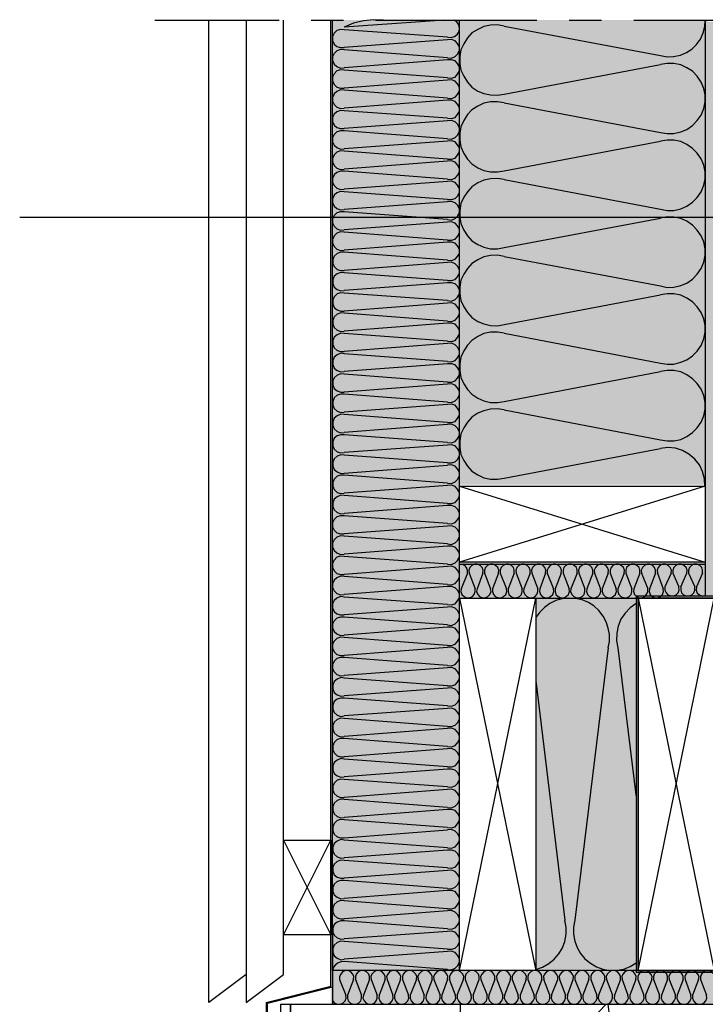
# Model space of a CAD drawing. Extents: x 7 to 196, y 65 to 213.
# Drawn here: x 94 to 134, y 155 to 213 of the extents above; entities that cross this region are included whole.
import ezdxf

# ---------------------------------------------------------------- set-up
doc = ezdxf.new("R2010")
doc.units = 0
doc.linetypes.add('AI9-LType1', pattern=[4.233333, 2.116667, -2.116667])
for name, color, linetype in [('FUKTSP較R', 1, 'Continuous'), ('F獲T', 3, 'Continuous'), ('LAYER_1', 160, 'Continuous')]:
    doc.layers.add(name, color=color, linetype=linetype)

msp = doc.modelspace()

# ---------------------------------------------------------------- hatches: boundary and pattern name
at = {"layer": 'F獲T'}
h = msp.add_hatch(color=41, dxfattribs=at)
h.dxf.hatch_style = 2
h.paths.add_polyline_path([(119.909, 156.948), (112.416, 156.948), (112.416, 213.081), (119.909, 213.081)])
h = msp.add_hatch(color=41, dxfattribs=at)
h.dxf.hatch_style = 2
h.paths.add_polyline_path([(134.556, 185.649), (119.909, 185.649), (119.909, 213.081), (134.556, 213.081)])
h = msp.add_hatch(color=41, dxfattribs=at)
h.dxf.hatch_style = 2
h.paths.add_polyline_path([(141.541, 178.939), (134.408, 178.939), (134.408, 212.976), (141.541, 212.976)])
h = msp.add_hatch(color=41, dxfattribs=at)
h.dxf.hatch_style = 2
h.paths.add_polyline_path([(119.909, 181.035), (134.429, 181.035), (134.429, 178.912), (119.909, 178.912)])
h = msp.add_hatch(color=41, dxfattribs=at)
h.dxf.hatch_style = 2
h.paths.add_polyline_path([(130.293, 178.964), (124.418, 178.964), (124.418, 157.011), (130.293, 157.011)])
h = msp.add_hatch(color=41, dxfattribs=at)
h.dxf.hatch_style = 2
h.paths.add_polyline_path([(135.001, 156.948), (112.31, 156.948), (112.31, 154.958), (135.001, 154.958)])

# ---------------------------------------------------------------- linework, layer by layer
at = {"layer": 'FUKTSP較R', "color": 7}
msp.add_line((93.957, 201.436), (161.455, 201.436), dxfattribs=at)
msp.add_lwpolyline([(141.457, 213.081), (141.499, 178.939), (130.45, 178.939), (130.45, 156.948), (135.043, 156.948), (135.043, 126.087)], dxfattribs=at)
at = {"layer": 'FUKTSP較R', "color": 7, "linetype": 'AI9-LType1'}
msp.add_lwpolyline([(141.457, 213.081), (141.499, 178.939), (130.45, 178.939), (130.45, 156.948), (135.043, 156.948), (135.043, 126.087)], dxfattribs=at)
at = {"layer": 'F獲T', "color": 7}
msp.add_lwpolyline([(119.951, 64.957), (109.94, 64.957), (109.94, 154.958), (119.951, 154.958)], close=True, dxfattribs=at)
at = {"layer": 'LAYER_1', "color": 7}
for p, q in [((101.939, 213.081), (109.262, 213.081)), ((109.516, 156.715), (109.516, 213.081)), ((111.167, 213.081), (113.072, 213.081)), ((112.31, 156.948), (112.31, 213.081)), ((112.416, 156.948), (112.416, 213.081)), ((118.999, 213.081), (113.115, 212.658)), ((114.956, 213.081), (124.481, 213.081)), ((119.909, 156.948), (119.909, 213.081)), ((126.386, 213.081), (128.291, 213.081)), ((130.196, 213.081), (139.721, 213.081)), ((134.408, 213.081), (134.408, 179.046)), ((119.211, 212.065), (113.115, 212.51)), ((122.555, 212.722), (131.784, 210.986)), ((119.211, 211.917), (113.115, 211.452)), ((119.211, 210.859), (113.115, 211.325)), ((119.211, 210.732), (113.115, 210.267)), ((119.211, 209.674), (113.115, 210.118)), ((122.555, 208.7), (131.784, 210.457)), ((119.211, 209.526), (113.115, 209.06)), ((119.211, 208.467), (113.115, 208.933)), ((119.211, 208.34), (113.115, 207.874)), ((119.211, 207.282), (113.115, 207.727)), ((122.555, 208.192), (131.784, 206.435)), ((119.211, 207.134), (113.115, 206.668)), ((119.211, 206.075), (113.115, 206.541)), ((119.211, 205.927), (113.115, 205.483)), ((122.555, 204.17), (131.784, 205.927)), ((119.211, 204.869), (113.115, 205.335)), ((119.211, 204.742), (113.115, 204.276)), ((119.211, 203.683), (113.115, 204.149)), ((122.555, 203.662), (131.784, 201.906)), ((119.211, 203.536), (113.115, 203.091)), ((119.211, 202.477), (113.115, 202.943)), ((119.211, 202.35), (113.115, 201.884)), ((119.211, 201.292), (113.115, 201.758)), ((122.555, 199.641), (131.784, 201.377)), ((119.211, 201.144), (113.115, 200.699)), ((119.211, 200.085), (113.115, 200.551)), ((119.211, 199.958), (113.115, 199.492)), ((119.211, 198.9), (113.115, 199.365)), ((122.555, 199.112), (131.784, 197.376)), ((119.211, 198.752), (113.115, 198.286)), ((119.211, 197.694), (113.115, 198.159)), ((119.211, 197.567), (113.115, 197.101)), ((119.211, 196.508), (113.115, 196.953)), ((122.555, 195.09), (131.784, 196.847)), ((119.211, 196.36), (113.115, 195.894)), ((119.211, 195.301), (113.115, 195.767)), ((119.211, 195.174), (113.115, 194.709)), ((119.211, 194.116), (113.115, 194.56)), ((122.555, 194.582), (131.784, 192.825)), ((119.211, 193.968), (113.115, 193.502)), ((119.211, 192.91), (113.115, 193.375)), ((119.211, 192.783), (113.115, 192.317)), ((119.211, 191.703), (113.115, 192.169)), ((122.555, 190.56), (131.784, 192.317)), ((119.211, 191.576), (113.115, 191.11)), ((119.211, 190.518), (113.115, 190.983)), ((119.211, 190.369), (113.115, 189.925)), ((119.211, 189.311), (113.115, 189.777)), ((122.555, 190.052), (131.784, 188.295)), ((119.211, 189.184), (113.115, 188.719)), ((119.211, 188.126), (113.115, 188.592)), ((119.211, 187.978), (113.115, 187.533)), ((119.211, 186.92), (113.115, 187.385)), ((122.555, 186.031), (131.784, 187.766)), ((119.211, 185.734), (113.115, 186.2)), ((119.211, 185.586), (113.115, 185.141)), ((134.408, 185.544), (119.909, 181.056)), ((119.909, 185.544), (134.408, 181.056)), ((119.211, 184.527), (113.115, 184.994)), ((119.211, 184.401), (113.115, 183.935)), ((119.211, 183.342), (113.115, 183.808)), ((119.211, 183.194), (113.115, 182.729)), ((119.211, 182.136), (113.115, 182.601)), ((119.211, 182.009), (113.115, 181.543)), ((119.211, 180.95), (113.115, 181.395)), ((119.909, 180.95), (134.408, 180.95)), ((119.211, 180.802), (113.115, 180.336)), ((120.375, 180.422), (120.015, 179.49)), ((120.481, 180.422), (120.841, 179.49)), ((121.391, 180.422), (121.751, 179.49)), ((122.216, 180.422), (121.856, 179.49)), ((122.322, 180.422), (122.682, 179.49)), ((123.148, 180.422), (122.788, 179.49)), ((123.253, 180.422), (123.613, 179.49)), ((124.079, 180.422), (123.719, 179.49)), ((124.185, 180.422), (124.545, 179.49)), ((124.989, 180.422), (124.65, 179.49)), ((125.921, 180.422), (125.561, 179.49)), ((126.026, 180.422), (126.386, 179.49)), ((126.852, 180.422), (126.492, 179.49)), ((127.783, 180.422), (127.423, 179.49)), ((127.889, 180.422), (128.228, 179.49)), ((128.693, 180.422), (128.334, 179.49)), ((129.625, 180.422), (129.265, 179.49)), ((129.731, 180.422), (130.09, 179.49)), ((130.556, 180.422), (130.196, 179.49)), ((130.662, 180.422), (131.022, 179.49)), ((131.487, 180.422), (131.128, 179.49)), ((131.593, 180.422), (131.932, 179.49)), ((132.397, 180.422), (132.038, 179.596)), ((132.503, 180.422), (132.863, 179.596)), ((133.435, 180.422), (133.794, 179.596)), ((134.26, 180.422), (133.9, 179.596)), ((119.211, 179.744), (113.115, 180.21)), ((119.211, 179.617), (113.115, 179.152)), ((119.211, 178.559), (113.115, 179.003)), ((119.909, 156.948), (124.418, 178.939)), ((119.909, 178.939), (124.418, 156.948)), ((124.418, 178.939), (132.313, 178.939)), ((130.45, 156.948), (134.938, 178.939)), ((130.45, 178.939), (134.938, 156.948)), ((119.211, 178.41), (113.115, 177.945)), ((119.211, 177.352), (113.115, 177.818)), ((119.211, 177.225), (113.115, 176.76)), ((119.211, 176.145), (113.115, 176.611)), ((119.211, 176.019), (113.115, 175.553)), ((128.693, 175.998), (126.725, 159.911)), ((129.265, 175.998), (130.344, 167.171)), ((119.211, 174.961), (113.115, 175.426)), ((119.211, 174.812), (113.115, 174.368)), ((119.211, 173.754), (113.115, 174.219)), ((124.418, 174.05), (126.132, 159.911)), ((119.211, 173.627), (113.115, 173.161)), ((119.211, 172.569), (113.115, 173.034)), ((119.211, 172.42), (113.115, 171.976)), ((119.211, 171.362), (113.115, 171.828)), ((119.211, 171.235), (113.115, 170.769)), ((119.211, 170.177), (113.115, 170.642)), ((119.211, 170.029), (113.115, 169.563)), ((119.211, 168.97), (113.115, 169.436)), ((119.211, 168.843), (113.115, 168.378)), ((119.211, 167.785), (113.115, 168.23)), ((119.211, 167.637), (113.115, 167.171)), ((119.211, 166.578), (113.115, 167.044)), ((119.211, 166.452), (113.115, 165.986)), ((119.211, 165.393), (113.115, 165.838)), ((109.516, 159.043), (112.31, 164.652)), ((109.516, 164.652), (112.31, 159.043)), ((119.211, 164.187), (113.115, 164.652)), ((119.211, 164.06), (113.115, 163.594)), ((119.211, 163.001), (113.115, 163.446)), ((119.211, 162.853), (113.115, 162.388)), ((119.211, 161.795), (113.115, 162.261)), ((119.211, 161.668), (113.115, 161.202)), ((119.211, 160.588), (113.115, 161.054)), ((119.211, 160.461), (113.115, 159.996)), ((119.211, 159.403), (113.115, 159.869)), ((112.416, 159.043), (112.416, 155.953)), ((119.211, 159.255), (113.115, 158.81)), ((119.211, 158.197), (113.115, 158.662)), ((119.211, 158.069), (113.115, 157.604)), ((119.211, 157.011), (113.115, 157.477)), ((123.846, 156.948), (123.931, 156.948)), ((112.416, 155.953), (108.585, 155)), ((112.84, 156.419), (113.199, 155.487)), ((113.665, 156.419), (113.305, 155.487)), ((113.771, 156.419), (114.131, 155.487)), ((114.596, 156.419), (114.237, 155.487)), ((114.702, 156.419), (115.062, 155.487)), ((115.528, 156.419), (115.168, 155.487)), ((115.634, 156.419), (115.972, 155.487)), ((116.438, 156.419), (116.078, 155.487)), ((116.544, 156.419), (116.903, 155.487)), ((117.369, 156.419), (117.009, 155.487)), ((117.475, 156.419), (117.835, 155.487)), ((118.3, 156.419), (117.941, 155.487)), ((118.406, 156.419), (118.766, 155.487)), ((119.211, 156.419), (118.872, 155.487)), ((120.248, 156.419), (120.608, 155.487)), ((121.179, 156.419), (121.539, 155.487)), ((122.005, 156.419), (121.645, 155.487)), ((122.11, 156.419), (122.47, 155.487)), ((122.915, 156.419), (122.576, 155.487)), ((123.021, 156.419), (123.381, 155.487)), ((123.846, 156.419), (123.486, 155.487)), ((123.952, 156.419), (124.312, 155.487)), ((124.778, 156.419), (124.418, 155.487)), ((125.815, 156.419), (126.175, 155.487)), ((126.725, 156.419), (127.085, 155.487)), ((127.55, 156.419), (127.191, 155.487)), ((127.656, 156.419), (128.016, 155.487)), ((128.482, 156.419), (128.122, 155.487)), ((128.588, 156.419), (128.947, 155.487)), ((129.413, 156.419), (129.053, 155.487)), ((129.519, 156.419), (129.857, 155.487)), ((130.323, 156.419), (129.963, 155.487)), ((130.429, 156.419), (130.789, 155.487)), ((131.254, 156.419), (130.895, 155.487)), ((131.36, 156.419), (131.72, 155.487)), ((132.186, 156.419), (131.826, 155.487)), ((132.292, 156.419), (132.651, 155.487)), ((133.117, 156.419), (132.757, 155.487)), ((133.223, 156.419), (133.562, 155.487)), ((134.027, 156.419), (133.668, 155.487)), ((108.5, 155.064), (108.5, 152.355)), ((109.347, 154.958), (109.347, 126.849)), ((109.347, 154.958), (119.951, 154.958)), ((109.94, 154.958), (109.94, 104.941)), ((109.94, 104.941), (109.94, 154.958)), ((113.009, 154.958), (115.506, 154.958)), ((119.951, 154.958), (119.951, 64.957)), ((119.951, 154.958), (134.938, 154.958)), ((127.677, 154.027), (128.566, 154.958))]:
    msp.add_line(p, q, dxfattribs=at)
for points in [[(107.315, 156.715), (105.114, 155.064), (105.114, 213.081)], [(107.315, 213.081), (107.315, 155.064), (109.516, 156.715)], [(115.422, 213.081), (114.829, 213.102), (114.237, 213.039), (113.665, 212.891), (113.115, 212.658)], [(119.211, 212.065), (119.422, 212.044), (119.613, 212.108), (119.782, 212.235), (119.888, 212.404), (119.909, 212.594), (119.867, 212.806), (119.761, 212.976), (119.592, 213.081)], [(131.784, 210.986), (132.165, 210.902), (132.546, 210.923), (132.948, 211.007), (133.308, 211.155), (133.625, 211.367), (133.9, 211.642), (134.133, 211.96), (134.303, 212.32), (134.387, 212.701), (134.408, 213.081)], [(113.115, 212.51), (112.882, 212.531), (112.67, 212.468), (112.522, 212.298), (112.416, 212.108), (112.416, 211.875), (112.522, 211.663), (112.67, 211.515), (112.882, 211.452), (113.115, 211.452)], [(122.555, 212.722), (122.153, 212.806), (121.751, 212.785), (121.349, 212.701), (120.989, 212.531), (120.65, 212.32), (120.375, 212.023), (120.163, 211.685), (119.994, 211.325), (119.93, 210.923), (119.93, 210.52), (119.994, 210.118), (120.163, 209.758), (120.375, 209.419), (120.65, 209.123), (120.989, 208.89), (121.349, 208.742), (121.751, 208.658), (122.153, 208.637), (122.555, 208.7)], [(119.211, 210.859), (119.444, 210.838), (119.655, 210.923), (119.803, 211.07), (119.909, 211.283), (119.909, 211.494), (119.803, 211.705), (119.655, 211.854), (119.444, 211.939), (119.211, 211.917)], [(113.115, 211.325), (112.882, 211.346), (112.67, 211.261), (112.522, 211.113), (112.416, 210.902), (112.416, 210.689), (112.522, 210.478), (112.67, 210.33), (112.882, 210.245), (113.115, 210.267)], [(119.211, 209.674), (119.444, 209.653), (119.655, 209.716), (119.803, 209.886), (119.909, 210.076), (119.909, 210.309), (119.803, 210.52), (119.655, 210.669), (119.444, 210.732), (119.211, 210.732)], [(113.115, 210.118), (112.882, 210.139), (112.67, 210.076), (112.522, 209.906), (112.416, 209.716), (112.416, 209.483), (112.522, 209.272), (112.67, 209.123), (112.882, 209.06), (113.115, 209.06)], [(131.784, 206.435), (132.165, 206.372), (132.567, 206.372), (132.969, 206.478), (133.329, 206.626), (133.668, 206.858), (133.943, 207.155), (134.175, 207.472), (134.324, 207.853), (134.408, 208.256), (134.408, 208.658), (134.324, 209.039), (134.175, 209.419), (133.943, 209.758), (133.668, 210.055), (133.329, 210.267), (132.969, 210.435), (132.567, 210.52), (132.165, 210.52), (131.784, 210.457)], [(119.211, 208.467), (119.444, 208.446), (119.655, 208.53), (119.803, 208.679), (119.909, 208.89), (119.909, 209.102), (119.803, 209.314), (119.655, 209.462), (119.444, 209.547), (119.211, 209.526)], [(113.115, 208.933), (112.882, 208.954), (112.67, 208.869), (112.522, 208.721), (112.416, 208.51), (112.416, 208.298), (112.522, 208.086), (112.67, 207.938), (112.882, 207.853), (113.115, 207.874)], [(119.211, 207.282), (119.444, 207.26), (119.655, 207.324), (119.803, 207.494), (119.909, 207.684), (119.909, 207.917), (119.803, 208.108), (119.655, 208.277), (119.444, 208.34), (119.211, 208.34)], [(122.555, 208.192), (122.153, 208.256), (121.751, 208.256), (121.349, 208.171), (120.989, 208.001), (120.65, 207.769), (120.375, 207.494), (120.163, 207.155), (119.994, 206.774), (119.93, 206.393), (119.93, 205.991), (119.994, 205.589), (120.163, 205.207), (120.375, 204.869), (120.65, 204.594), (120.989, 204.361), (121.349, 204.191), (121.751, 204.107), (122.153, 204.107), (122.555, 204.17)], [(113.115, 207.727), (112.882, 207.748), (112.67, 207.663), (112.522, 207.514), (112.416, 207.324), (112.416, 207.092), (112.522, 206.88), (112.67, 206.731), (112.882, 206.668), (113.115, 206.668)], [(119.211, 206.075), (119.444, 206.054), (119.655, 206.139), (119.803, 206.287), (119.909, 206.499), (119.909, 206.711), (119.803, 206.922), (119.655, 207.07), (119.444, 207.155), (119.211, 207.134)], [(113.115, 206.541), (112.882, 206.541), (112.67, 206.478), (112.522, 206.329), (112.416, 206.118), (112.416, 205.885), (112.522, 205.694), (112.67, 205.546), (112.882, 205.462), (113.115, 205.483)], [(119.211, 204.869), (119.444, 204.869), (119.655, 204.933), (119.803, 205.102), (119.909, 205.292), (119.909, 205.525), (119.803, 205.715), (119.655, 205.885), (119.444, 205.948), (119.211, 205.927)], [(131.784, 201.906), (132.165, 201.842), (132.567, 201.842), (132.969, 201.927), (133.329, 202.096), (133.668, 202.329), (133.943, 202.604), (134.175, 202.943), (134.324, 203.324), (134.408, 203.705), (134.408, 204.107), (134.324, 204.509), (134.175, 204.89), (133.943, 205.228), (133.668, 205.504), (133.329, 205.736), (132.969, 205.906), (132.567, 205.991), (132.165, 205.991), (131.784, 205.927)], [(113.115, 205.335), (112.882, 205.355), (112.67, 205.271), (112.522, 205.123), (112.416, 204.911), (112.416, 204.699), (112.522, 204.488), (112.67, 204.339), (112.882, 204.255), (113.115, 204.276)], [(119.211, 203.683), (119.444, 203.662), (119.655, 203.747), (119.803, 203.895), (119.909, 204.107), (119.909, 204.319), (119.803, 204.53), (119.655, 204.678), (119.444, 204.763), (119.211, 204.742)], [(113.115, 204.149), (112.882, 204.149), (112.67, 204.085), (112.522, 203.938), (112.416, 203.726), (112.416, 203.493), (112.522, 203.303), (112.67, 203.154), (112.882, 203.069), (113.115, 203.091)], [(119.211, 202.477), (119.444, 202.477), (119.655, 202.54), (119.803, 202.689), (119.909, 202.9), (119.909, 203.133), (119.803, 203.324), (119.655, 203.493), (119.444, 203.556), (119.211, 203.536)], [(122.555, 203.662), (122.153, 203.726), (121.751, 203.705), (121.349, 203.62), (120.989, 203.472), (120.65, 203.239), (120.375, 202.943), (120.163, 202.625), (119.994, 202.244), (119.93, 201.842), (119.93, 201.44), (119.994, 201.059), (120.163, 200.678), (120.375, 200.339), (120.65, 200.043), (120.989, 199.831), (121.349, 199.662), (121.751, 199.577), (122.153, 199.577), (122.555, 199.641)], [(113.115, 202.943), (112.882, 202.964), (112.67, 202.879), (112.522, 202.731), (112.416, 202.519), (112.416, 202.308), (112.522, 202.096), (112.67, 201.948), (112.882, 201.863), (113.115, 201.884)], [(119.211, 201.292), (119.444, 201.271), (119.655, 201.355), (119.803, 201.503), (119.909, 201.715), (119.909, 201.927), (119.803, 202.138), (119.655, 202.287), (119.444, 202.371), (119.211, 202.35)], [(113.115, 201.758), (112.882, 201.758), (112.67, 201.694), (112.522, 201.545), (112.416, 201.334), (112.416, 201.101), (112.522, 200.91), (112.67, 200.742), (112.882, 200.678), (113.115, 200.699)], [(131.784, 197.376), (132.165, 197.291), (132.567, 197.312), (132.969, 197.397), (133.329, 197.545), (133.668, 197.778), (133.943, 198.075), (134.175, 198.413), (134.324, 198.773), (134.408, 199.175), (134.408, 199.577), (134.324, 199.979), (134.175, 200.339), (133.943, 200.678), (133.668, 200.974), (133.329, 201.207), (132.969, 201.355), (132.567, 201.44), (132.165, 201.461), (131.784, 201.377)], [(119.211, 200.085), (119.444, 200.085), (119.655, 200.149), (119.803, 200.297), (119.909, 200.508), (119.909, 200.742), (119.803, 200.932), (119.655, 201.08), (119.444, 201.164), (119.211, 201.144)], [(113.115, 200.551), (112.882, 200.572), (112.67, 200.487), (112.522, 200.339), (112.416, 200.128), (112.416, 199.916), (112.522, 199.704), (112.67, 199.556), (112.882, 199.471), (113.115, 199.492)], [(119.211, 198.9), (119.444, 198.878), (119.655, 198.963), (119.803, 199.112), (119.909, 199.302), (119.909, 199.535), (119.803, 199.747), (119.655, 199.894), (119.444, 199.958), (119.211, 199.958)], [(113.115, 199.365), (112.903, 199.365), (112.691, 199.302), (112.522, 199.133), (112.437, 198.942), (112.437, 198.709), (112.522, 198.519), (112.691, 198.349), (112.903, 198.286), (113.115, 198.286)], [(122.555, 199.112), (122.153, 199.196), (121.751, 199.175), (121.349, 199.091), (120.989, 198.921), (120.65, 198.709), (120.375, 198.413), (120.163, 198.075), (119.994, 197.715), (119.93, 197.312), (119.93, 196.91), (119.994, 196.508), (120.163, 196.148), (120.375, 195.81), (120.65, 195.513), (120.989, 195.28), (121.349, 195.132), (121.751, 195.048), (122.153, 195.027), (122.555, 195.09)], [(119.211, 197.694), (119.444, 197.694), (119.655, 197.757), (119.803, 197.905), (119.909, 198.117), (119.909, 198.328), (119.803, 198.54), (119.655, 198.688), (119.444, 198.773), (119.211, 198.752)], [(113.115, 198.159), (112.903, 198.18), (112.691, 198.096), (112.522, 197.947), (112.437, 197.735), (112.437, 197.524), (112.522, 197.312), (112.691, 197.164), (112.903, 197.08), (113.115, 197.101)], [(119.211, 196.508), (119.444, 196.487), (119.655, 196.572), (119.803, 196.719), (119.909, 196.91), (119.909, 197.143), (119.803, 197.355), (119.655, 197.503), (119.444, 197.567), (119.211, 197.567)], [(113.115, 196.953), (112.903, 196.974), (112.691, 196.91), (112.522, 196.741), (112.437, 196.55), (112.437, 196.317), (112.522, 196.106), (112.691, 195.958), (112.903, 195.894), (113.115, 195.894)], [(131.784, 192.825), (132.165, 192.762), (132.567, 192.762), (132.969, 192.867), (133.329, 193.015), (133.668, 193.248), (133.943, 193.523), (134.175, 193.862), (134.324, 194.243), (134.408, 194.645), (134.408, 195.048), (134.324, 195.429), (134.175, 195.81), (133.943, 196.148), (133.668, 196.445), (133.329, 196.656), (132.969, 196.825), (132.567, 196.91), (132.165, 196.91), (131.784, 196.847)], [(119.211, 195.301), (119.444, 195.28), (119.655, 195.365), (119.803, 195.513), (119.909, 195.725), (119.909, 195.937), (119.803, 196.148), (119.655, 196.296), (119.444, 196.381), (119.211, 196.36)], [(113.115, 195.767), (112.903, 195.788), (112.691, 195.703), (112.522, 195.556), (112.437, 195.344), (112.437, 195.132), (112.522, 194.921), (112.691, 194.772), (112.903, 194.688), (113.115, 194.709)], [(119.211, 194.116), (119.444, 194.095), (119.655, 194.158), (119.803, 194.328), (119.909, 194.519), (119.909, 194.751), (119.803, 194.963), (119.655, 195.111), (119.444, 195.174), (119.211, 195.174)], [(113.115, 194.56), (112.903, 194.582), (112.691, 194.497), (112.522, 194.349), (112.437, 194.158), (112.437, 193.926), (112.522, 193.714), (112.691, 193.566), (112.903, 193.502), (113.115, 193.502)], [(122.555, 194.582), (122.153, 194.645), (121.751, 194.645), (121.349, 194.56), (120.989, 194.392), (120.65, 194.158), (120.375, 193.883), (120.163, 193.544), (119.994, 193.164), (119.93, 192.783), (119.93, 192.381), (119.994, 191.978), (120.163, 191.597), (120.375, 191.259), (120.65, 190.983), (120.989, 190.751), (121.349, 190.581), (121.751, 190.497), (122.153, 190.497), (122.555, 190.56)], [(119.211, 192.91), (119.444, 192.889), (119.655, 192.973), (119.803, 193.121), (119.909, 193.333), (119.909, 193.544), (119.803, 193.756), (119.655, 193.905), (119.444, 193.989), (119.211, 193.968)], [(113.115, 193.375), (112.903, 193.397), (112.691, 193.312), (112.522, 193.164), (112.437, 192.952), (112.437, 192.741), (112.522, 192.528), (112.691, 192.381), (112.903, 192.296), (113.115, 192.317)], [(119.211, 191.703), (119.444, 191.703), (119.655, 191.767), (119.803, 191.936), (119.909, 192.126), (119.909, 192.359), (119.803, 192.55), (119.655, 192.719), (119.444, 192.783), (119.211, 192.783)], [(113.115, 192.169), (112.903, 192.19), (112.691, 192.105), (112.522, 191.957), (112.437, 191.767), (112.437, 191.534), (112.522, 191.322), (112.691, 191.174), (112.903, 191.11), (113.115, 191.11)], [(131.784, 188.295), (132.165, 188.232), (132.567, 188.232), (132.969, 188.316), (133.329, 188.486), (133.668, 188.719), (133.943, 188.994), (134.175, 189.332), (134.324, 189.714), (134.408, 190.095), (134.408, 190.497), (134.324, 190.899), (134.175, 191.28), (133.943, 191.619), (133.668, 191.894), (133.329, 192.126), (132.969, 192.296), (132.567, 192.381), (132.165, 192.381), (131.784, 192.317)], [(119.211, 190.518), (119.444, 190.497), (119.655, 190.581), (119.803, 190.73), (119.909, 190.941), (119.909, 191.153), (119.803, 191.365), (119.655, 191.513), (119.444, 191.597), (119.211, 191.576)], [(113.115, 190.983), (112.903, 190.983), (112.691, 190.92), (112.522, 190.772), (112.437, 190.56), (112.437, 190.327), (112.522, 190.137), (112.691, 189.988), (112.903, 189.904), (113.115, 189.925)], [(119.211, 189.311), (119.444, 189.311), (119.655, 189.375), (119.803, 189.544), (119.909, 189.735), (119.909, 189.967), (119.803, 190.158), (119.655, 190.327), (119.444, 190.391), (119.211, 190.369)], [(113.115, 189.777), (112.903, 189.798), (112.691, 189.714), (112.522, 189.566), (112.437, 189.353), (112.437, 189.142), (112.522, 188.93), (112.691, 188.782), (112.903, 188.698), (113.115, 188.719)], [(122.555, 190.052), (122.153, 190.116), (121.751, 190.095), (121.349, 190.01), (120.989, 189.861), (120.65, 189.629), (120.375, 189.332), (120.163, 188.994), (119.994, 188.634), (119.93, 188.232), (119.93, 187.83), (119.994, 187.428), (120.163, 187.068), (120.375, 186.729), (120.65, 186.433), (120.989, 186.221), (121.349, 186.052), (121.751, 185.967), (122.153, 185.967), (122.555, 186.031)], [(119.211, 188.126), (119.444, 188.105), (119.655, 188.19), (119.803, 188.338), (119.909, 188.55), (119.909, 188.761), (119.803, 188.973), (119.655, 189.121), (119.444, 189.206), (119.211, 189.184)], [(113.115, 188.592), (112.903, 188.592), (112.691, 188.528), (112.522, 188.38), (112.437, 188.169), (112.437, 187.935), (112.522, 187.745), (112.691, 187.576), (112.903, 187.512), (113.115, 187.533)], [(119.211, 186.92), (119.444, 186.92), (119.655, 186.983), (119.803, 187.131), (119.909, 187.343), (119.909, 187.576), (119.803, 187.766), (119.655, 187.935), (119.444, 187.999), (119.211, 187.978)], [(113.115, 187.385), (112.903, 187.406), (112.691, 187.322), (112.522, 187.173), (112.437, 186.962), (112.437, 186.75), (112.522, 186.539), (112.691, 186.391), (112.903, 186.305), (113.115, 186.327), (119.211, 186.792)], [(134.387, 185.544), (134.366, 185.988), (134.26, 186.412), (134.07, 186.813), (133.794, 187.152), (133.456, 187.449), (133.075, 187.661), (132.651, 187.787), (132.207, 187.83), (131.784, 187.766)], [(119.211, 185.734), (119.444, 185.713), (119.655, 185.798), (119.803, 185.946), (119.909, 186.157), (119.909, 186.369), (119.803, 186.581), (119.655, 186.729), (119.444, 186.813), (119.211, 186.792)], [(113.115, 186.2), (112.903, 186.2), (112.691, 186.136), (112.522, 185.967), (112.437, 185.776), (112.437, 185.544), (112.522, 185.353), (112.691, 185.184), (112.903, 185.12), (113.115, 185.141)], [(119.211, 184.527), (119.444, 184.527), (119.655, 184.591), (119.803, 184.739), (119.909, 184.951), (119.909, 185.184), (119.803, 185.375), (119.655, 185.523), (119.444, 185.607), (119.211, 185.586)], [(113.115, 184.994), (112.903, 185.015), (112.691, 184.93), (112.522, 184.782), (112.437, 184.57), (112.437, 184.358), (112.522, 184.147), (112.691, 183.998), (112.903, 183.914), (113.115, 183.935)], [(119.211, 183.342), (119.444, 183.321), (119.655, 183.406), (119.803, 183.554), (119.909, 183.745), (119.909, 183.977), (119.803, 184.189), (119.655, 184.337), (119.444, 184.401), (119.211, 184.401)], [(113.115, 183.808), (112.882, 183.808), (112.67, 183.745), (112.522, 183.575), (112.416, 183.385), (112.416, 183.152), (112.522, 182.961), (112.67, 182.792), (112.882, 182.729), (113.115, 182.729)], [(119.211, 182.136), (119.444, 182.114), (119.655, 182.2), (119.803, 182.348), (119.909, 182.559), (119.909, 182.771), (119.803, 182.982), (119.655, 183.13), (119.444, 183.216), (119.211, 183.194)], [(113.115, 182.601), (112.882, 182.623), (112.67, 182.538), (112.522, 182.39), (112.416, 182.178), (112.416, 181.966), (112.522, 181.755), (112.67, 181.607), (112.882, 181.522), (113.115, 181.543)], [(119.211, 180.95), (119.444, 180.929), (119.655, 181.014), (119.803, 181.162), (119.909, 181.352), (119.909, 181.585), (119.803, 181.797), (119.655, 181.945), (119.444, 182.009), (119.211, 182.009)], [(113.115, 181.395), (112.882, 181.416), (112.67, 181.352), (112.522, 181.183), (112.416, 180.993), (112.416, 180.76), (112.522, 180.548), (112.67, 180.4), (112.882, 180.336), (113.115, 180.336)], [(120.375, 180.422), (120.375, 180.569), (120.332, 180.739), (120.227, 180.866), (120.078, 180.929), (119.909, 180.95)], [(121.285, 180.422), (121.306, 180.591), (121.243, 180.739), (121.137, 180.866), (120.968, 180.95), (120.798, 180.95), (120.65, 180.866), (120.523, 180.739), (120.459, 180.591), (120.481, 180.422)], [(122.216, 180.422), (122.237, 180.591), (122.174, 180.739), (122.047, 180.866), (121.899, 180.95), (121.729, 180.95), (121.56, 180.866), (121.454, 180.739), (121.391, 180.591), (121.391, 180.422)], [(123.148, 180.422), (123.148, 180.591), (123.105, 180.739), (122.978, 180.866), (122.83, 180.95), (122.64, 180.95), (122.491, 180.866), (122.365, 180.739), (122.322, 180.591), (122.322, 180.422)], [(124.079, 180.422), (124.079, 180.591), (124.016, 180.739), (123.91, 180.866), (123.74, 180.95), (123.571, 180.95), (123.423, 180.866), (123.296, 180.739), (123.232, 180.591), (123.253, 180.422)], [(124.989, 180.422), (125.01, 180.591), (124.947, 180.739), (124.841, 180.866), (124.672, 180.95), (124.502, 180.95), (124.333, 180.866), (124.227, 180.739), (124.164, 180.591), (124.185, 180.422)], [(125.921, 180.422), (125.942, 180.591), (125.878, 180.739), (125.751, 180.866), (125.603, 180.95), (125.434, 180.95), (125.264, 180.866), (125.159, 180.739), (125.095, 180.591), (125.095, 180.422), (125.455, 179.49)], [(126.852, 180.422), (126.852, 180.591), (126.809, 180.739), (126.682, 180.866), (126.534, 180.95), (126.344, 180.95), (126.196, 180.866), (126.069, 180.739), (126.026, 180.591), (126.026, 180.422)], [(127.783, 180.422), (127.783, 180.591), (127.72, 180.739), (127.614, 180.866), (127.444, 180.95), (127.275, 180.95), (127.127, 180.866), (127, 180.739), (126.937, 180.591), (126.958, 180.422), (127.318, 179.49)], [(128.693, 180.422), (128.715, 180.591), (128.651, 180.739), (128.545, 180.866), (128.376, 180.95), (128.206, 180.95), (128.037, 180.866), (127.931, 180.739), (127.868, 180.591), (127.889, 180.422)], [(129.625, 180.422), (129.646, 180.591), (129.582, 180.739), (129.455, 180.866), (129.307, 180.95), (129.138, 180.95), (128.969, 180.866), (128.863, 180.739), (128.799, 180.591), (128.799, 180.422), (129.159, 179.49)], [(130.556, 180.422), (130.556, 180.591), (130.514, 180.739), (130.387, 180.866), (130.238, 180.95), (130.048, 180.95), (129.9, 180.866), (129.773, 180.739), (129.731, 180.591), (129.731, 180.422)], [(131.487, 180.422), (131.487, 180.591), (131.424, 180.739), (131.318, 180.866), (131.149, 180.95), (130.979, 180.95), (130.831, 180.866), (130.704, 180.739), (130.641, 180.591), (130.662, 180.422)], [(132.397, 180.422), (132.419, 180.591), (132.355, 180.739), (132.228, 180.866), (132.08, 180.95), (131.911, 180.95), (131.741, 180.866), (131.635, 180.739), (131.572, 180.591), (131.593, 180.422)], [(132.969, 179.596), (133.329, 180.422), (133.35, 180.591), (133.287, 180.739), (133.159, 180.866), (133.011, 180.95), (132.842, 180.95), (132.673, 180.866), (132.567, 180.739), (132.503, 180.591), (132.503, 180.422)], [(134.26, 180.422), (134.26, 180.591), (134.218, 180.739), (134.091, 180.866), (133.922, 180.95), (133.752, 180.95), (133.604, 180.866), (133.477, 180.739), (133.435, 180.591), (133.435, 180.422)], [(119.211, 179.744), (119.444, 179.723), (119.655, 179.807), (119.803, 179.956), (119.909, 180.167), (119.909, 180.379), (119.803, 180.591), (119.655, 180.739), (119.444, 180.823), (119.211, 180.802)], [(121.285, 180.422), (120.946, 179.49), (120.925, 179.32), (120.989, 179.152), (121.094, 179.025), (121.264, 178.961), (121.433, 178.961), (121.581, 179.025), (121.708, 179.152), (121.772, 179.32), (121.751, 179.49)], [(113.115, 180.21), (112.882, 180.231), (112.67, 180.146), (112.522, 179.998), (112.416, 179.786), (112.416, 179.575), (112.522, 179.363), (112.67, 179.215), (112.882, 179.13), (113.115, 179.152)], [(119.211, 178.559), (119.444, 178.538), (119.655, 178.601), (119.803, 178.77), (119.909, 178.961), (119.909, 179.194), (119.803, 179.405), (119.655, 179.554), (119.444, 179.617), (119.211, 179.617)], [(120.015, 179.49), (119.994, 179.32), (120.057, 179.152), (120.184, 179.025), (120.332, 178.961), (120.502, 178.961), (120.671, 179.025), (120.777, 179.152), (120.841, 179.32), (120.841, 179.49)], [(121.856, 179.49), (121.856, 179.32), (121.92, 179.152), (122.026, 179.025), (122.195, 178.961), (122.365, 178.961), (122.513, 179.025), (122.64, 179.152), (122.703, 179.32), (122.682, 179.49)], [(122.788, 179.49), (122.788, 179.32), (122.83, 179.152), (122.957, 179.025), (123.105, 178.961), (123.275, 178.961), (123.444, 179.025), (123.571, 179.152), (123.613, 179.32), (123.613, 179.49)], [(123.719, 179.49), (123.698, 179.32), (123.762, 179.152), (123.888, 179.025), (124.037, 178.961), (124.206, 178.961), (124.375, 179.025), (124.481, 179.152), (124.545, 179.32), (124.545, 179.49)], [(124.65, 179.49), (124.629, 179.32), (124.693, 179.152), (124.799, 179.025), (124.968, 178.961), (125.137, 178.961), (125.285, 179.025), (125.412, 179.152), (125.476, 179.32), (125.455, 179.49)], [(125.561, 179.49), (125.561, 179.32), (125.603, 179.152), (125.73, 179.025), (125.899, 178.961), (126.069, 178.961), (126.217, 179.025), (126.344, 179.152), (126.407, 179.32), (126.386, 179.49)], [(126.492, 179.49), (126.471, 179.32), (126.534, 179.152), (126.661, 179.025), (126.809, 178.961), (126.979, 178.961), (127.148, 179.025), (127.275, 179.152), (127.318, 179.32), (127.318, 179.49)], [(127.423, 179.49), (127.402, 179.32), (127.466, 179.152), (127.593, 179.025), (127.741, 178.961), (127.91, 178.961), (128.079, 179.025), (128.185, 179.152), (128.249, 179.32), (128.228, 179.49)], [(128.334, 179.49), (128.334, 179.32), (128.397, 179.152), (128.503, 179.025), (128.672, 178.961), (128.841, 178.961), (128.99, 179.025), (129.117, 179.152), (129.18, 179.32), (129.159, 179.49)], [(129.265, 179.49), (129.265, 179.32), (129.307, 179.152), (129.434, 179.025), (129.603, 178.961), (129.773, 178.961), (129.921, 179.025), (130.048, 179.152), (130.09, 179.32), (130.09, 179.49)], [(130.196, 179.49), (130.175, 179.32), (130.238, 179.152), (130.366, 179.025), (130.514, 178.961), (130.683, 178.961), (130.852, 179.025), (130.958, 179.152), (131.022, 179.32), (131.022, 179.49)], [(131.128, 179.49), (131.106, 179.32), (131.17, 179.152), (131.297, 179.025), (131.445, 178.961), (131.614, 178.961), (131.784, 179.025), (131.89, 179.152), (131.953, 179.32), (131.932, 179.49)], [(132.038, 179.596), (132.038, 179.405), (132.101, 179.257), (132.207, 179.13), (132.376, 179.067), (132.546, 179.067), (132.694, 179.13), (132.821, 179.257), (132.884, 179.405), (132.863, 179.596)], [(132.969, 179.596), (132.969, 179.405), (133.011, 179.257), (133.138, 179.13), (133.287, 179.067), (133.477, 179.067), (133.625, 179.13), (133.752, 179.257), (133.794, 179.405), (133.794, 179.596)], [(133.9, 179.596), (133.879, 179.405), (133.943, 179.236), (134.07, 179.13), (134.239, 179.046), (134.408, 179.067)], [(113.115, 179.003), (112.882, 179.025), (112.67, 178.939), (112.522, 178.791), (112.416, 178.601), (112.416, 178.368), (112.522, 178.156), (112.67, 178.008), (112.882, 177.945), (113.115, 177.945)], [(128.693, 175.998), (128.757, 176.379), (128.757, 176.781), (128.693, 177.161), (128.566, 177.543), (128.397, 177.881), (128.143, 178.199), (127.847, 178.474), (127.529, 178.685), (127.148, 178.834), (126.767, 178.919), (126.365, 178.939), (125.984, 178.897), (125.603, 178.791), (125.243, 178.622), (124.926, 178.389), (124.65, 178.114), (124.418, 177.797)], [(130.344, 178.622), (129.984, 178.368), (129.688, 178.051), (129.434, 177.691), (129.286, 177.289), (129.201, 176.865), (129.18, 176.421), (129.265, 175.998)], [(141.415, 179.046), (130.344, 179.046), (130.344, 156.842), (134.938, 156.842), (134.938, 126.087), (135.043, 126.087)], [(141.415, 178.939), (130.45, 178.939), (130.45, 156.948), (135.043, 156.948), (135.043, 126.087)], [(119.211, 177.352), (119.444, 177.331), (119.655, 177.416), (119.803, 177.564), (119.909, 177.776), (119.909, 177.987), (119.803, 178.199), (119.655, 178.347), (119.444, 178.431), (119.211, 178.41)], [(113.115, 177.818), (112.882, 177.818), (112.67, 177.754), (112.522, 177.606), (112.416, 177.394), (112.416, 177.183), (112.522, 176.971), (112.67, 176.823), (112.882, 176.739), (113.115, 176.76)], [(119.211, 176.145), (119.444, 176.145), (119.655, 176.209), (119.803, 176.379), (119.909, 176.569), (119.909, 176.802), (119.803, 176.992), (119.655, 177.161), (119.444, 177.225), (119.211, 177.225)], [(113.115, 176.611), (112.882, 176.632), (112.67, 176.548), (112.522, 176.4), (112.416, 176.209), (112.416, 175.977), (112.522, 175.764), (112.67, 175.616), (112.882, 175.553), (113.115, 175.553)], [(119.211, 174.961), (119.444, 174.939), (119.655, 175.024), (119.803, 175.172), (119.909, 175.384), (119.909, 175.595), (119.803, 175.807), (119.655, 175.955), (119.444, 176.04), (119.211, 176.019)], [(113.115, 175.426), (112.882, 175.426), (112.67, 175.363), (112.522, 175.214), (112.416, 175.002), (112.416, 174.77), (112.522, 174.579), (112.67, 174.431), (112.882, 174.347), (113.115, 174.368)], [(119.211, 173.754), (119.444, 173.754), (119.655, 173.817), (119.803, 173.965), (119.909, 174.177), (119.909, 174.41), (119.803, 174.601), (119.655, 174.77), (119.444, 174.833), (119.211, 174.812)], [(113.115, 174.219), (112.903, 174.241), (112.691, 174.156), (112.522, 174.008), (112.437, 173.796), (112.437, 173.585), (112.522, 173.373), (112.691, 173.225), (112.903, 173.14), (113.115, 173.161)], [(119.211, 172.569), (119.444, 172.547), (119.655, 172.632), (119.803, 172.78), (119.909, 172.992), (119.909, 173.204), (119.803, 173.415), (119.655, 173.564), (119.444, 173.648), (119.211, 173.627)], [(113.115, 173.034), (112.903, 173.034), (112.691, 172.971), (112.522, 172.823), (112.437, 172.611), (112.437, 172.378), (112.522, 172.188), (112.691, 172.018), (112.903, 171.955), (113.115, 171.976)], [(119.211, 171.362), (119.444, 171.362), (119.655, 171.426), (119.803, 171.574), (119.909, 171.786), (119.909, 172.018), (119.803, 172.209), (119.655, 172.357), (119.444, 172.442), (119.211, 172.42)], [(113.115, 171.828), (112.903, 171.849), (112.691, 171.764), (112.522, 171.616), (112.437, 171.405), (112.437, 171.193), (112.522, 170.981), (112.691, 170.833), (112.903, 170.748), (113.115, 170.769)], [(119.211, 170.177), (119.444, 170.156), (119.655, 170.24), (119.803, 170.389), (119.909, 170.6), (119.909, 170.812), (119.803, 171.023), (119.655, 171.172), (119.444, 171.256), (119.211, 171.235)], [(113.115, 170.642), (112.903, 170.642), (112.691, 170.579), (112.522, 170.41), (112.437, 170.219), (112.437, 169.986), (112.522, 169.796), (112.691, 169.627), (112.903, 169.563), (113.115, 169.563)], [(119.211, 168.97), (119.444, 168.97), (119.655, 169.034), (119.803, 169.182), (119.909, 169.394), (119.909, 169.627), (119.803, 169.817), (119.655, 169.965), (119.444, 170.05), (119.211, 170.029)], [(113.115, 169.436), (112.903, 169.457), (112.691, 169.372), (112.522, 169.224), (112.437, 169.013), (112.437, 168.801), (112.522, 168.589), (112.691, 168.441), (112.903, 168.356), (113.115, 168.378)], [(119.211, 167.785), (119.444, 167.764), (119.655, 167.848), (119.803, 167.997), (119.909, 168.187), (119.909, 168.42), (119.803, 168.632), (119.655, 168.78), (119.444, 168.843), (119.211, 168.843)], [(113.115, 168.23), (112.903, 168.251), (112.691, 168.187), (112.522, 168.018), (112.437, 167.827), (112.437, 167.594), (112.522, 167.404), (112.691, 167.235), (112.903, 167.171), (113.115, 167.171)], [(119.211, 166.578), (119.444, 166.557), (119.655, 166.642), (119.803, 166.79), (119.909, 167.002), (119.909, 167.214), (119.803, 167.425), (119.655, 167.573), (119.444, 167.658), (119.211, 167.637)], [(113.115, 167.044), (112.903, 167.065), (112.691, 166.981), (112.522, 166.833), (112.437, 166.621), (112.437, 166.409), (112.522, 166.197), (112.691, 166.049), (112.903, 165.965), (113.115, 165.986)], [(119.211, 165.393), (119.444, 165.372), (119.655, 165.436), (119.803, 165.605), (119.909, 165.795), (119.909, 166.028), (119.803, 166.24), (119.655, 166.388), (119.444, 166.452), (119.211, 166.452)], [(113.115, 165.838), (112.903, 165.859), (112.691, 165.795), (112.522, 165.626), (112.437, 165.436), (112.437, 165.203), (112.522, 164.991), (112.691, 164.843), (112.903, 164.779), (113.115, 164.779), (119.211, 165.245)], [(119.211, 164.187), (119.444, 164.166), (119.655, 164.25), (119.803, 164.398), (119.909, 164.61), (119.909, 164.822), (119.803, 165.033), (119.655, 165.181), (119.444, 165.266), (119.211, 165.245)], [(113.115, 164.652), (112.903, 164.673), (112.691, 164.589), (112.522, 164.441), (112.437, 164.229), (112.437, 164.017), (112.522, 163.806), (112.691, 163.658), (112.903, 163.573), (113.115, 163.594)], [(119.211, 163.001), (119.444, 162.98), (119.655, 163.044), (119.803, 163.213), (119.909, 163.403), (119.909, 163.636), (119.803, 163.848), (119.655, 163.996), (119.444, 164.06), (119.211, 164.06)], [(113.115, 163.446), (112.903, 163.467), (112.691, 163.382), (112.522, 163.234), (112.437, 163.044), (112.437, 162.811), (112.522, 162.599), (112.691, 162.451), (112.903, 162.388), (113.115, 162.388)], [(119.211, 161.795), (119.444, 161.774), (119.655, 161.858), (119.803, 162.006), (119.909, 162.218), (119.909, 162.43), (119.803, 162.642), (119.655, 162.79), (119.444, 162.874), (119.211, 162.853)], [(113.115, 162.261), (112.903, 162.261), (112.691, 162.197), (112.522, 162.049), (112.437, 161.837), (112.437, 161.604), (112.522, 161.414), (112.691, 161.266), (112.903, 161.181), (113.115, 161.202)], [(119.211, 160.588), (119.444, 160.588), (119.655, 160.652), (119.803, 160.821), (119.909, 161.012), (119.909, 161.244), (119.803, 161.435), (119.655, 161.604), (119.444, 161.668), (119.211, 161.668)], [(113.115, 161.054), (112.903, 161.075), (112.691, 160.991), (112.522, 160.842), (112.437, 160.631), (112.437, 160.419), (112.522, 160.207), (112.691, 160.059), (112.903, 159.996), (113.115, 159.996)], [(119.211, 159.403), (119.444, 159.382), (119.655, 159.467), (119.803, 159.615), (119.909, 159.826), (119.909, 160.038), (119.803, 160.25), (119.655, 160.398), (119.444, 160.483), (119.211, 160.461)], [(113.115, 159.869), (112.903, 159.869), (112.691, 159.805), (112.522, 159.657), (112.437, 159.445), (112.437, 159.213), (112.522, 159.022), (112.691, 158.874), (112.903, 158.789), (113.115, 158.81)], [(124.418, 157.011), (124.82, 157.138), (125.18, 157.35), (125.497, 157.604), (125.772, 157.921), (125.984, 158.281), (126.132, 158.662), (126.217, 159.086), (126.217, 159.488), (126.132, 159.911)], [(126.725, 159.911), (126.64, 159.509), (126.64, 159.086), (126.725, 158.683), (126.852, 158.302), (127.063, 157.942), (127.318, 157.625), (127.635, 157.371), (127.995, 157.159), (128.376, 157.032), (128.799, 156.948), (129.201, 156.969), (129.603, 157.032), (129.984, 157.18), (130.344, 157.392)], [(108.5, 155.064), (112.31, 156.016), (112.31, 159.043)], [(119.211, 158.197), (119.444, 158.197), (119.655, 158.26), (119.803, 158.408), (119.909, 158.62), (119.909, 158.853), (119.803, 159.043), (119.655, 159.213), (119.444, 159.276), (119.211, 159.255)], [(113.115, 158.662), (112.903, 158.683), (112.691, 158.599), (112.522, 158.45), (112.437, 158.239), (112.437, 158.027), (112.522, 157.816), (112.691, 157.667), (112.903, 157.583), (113.115, 157.604)], [(119.211, 157.011), (119.444, 156.99), (119.655, 157.075), (119.803, 157.223), (119.909, 157.434), (119.909, 157.646), (119.803, 157.858), (119.655, 158.006), (119.444, 158.091), (119.211, 158.069)], [(113.115, 157.477), (112.924, 157.456), (112.755, 157.392), (112.585, 157.286), (112.48, 157.138), (112.416, 156.948)], [(134.938, 156.948), (112.416, 156.948), (112.416, 154.958)], [(113.665, 156.419), (113.686, 156.588), (113.623, 156.736), (113.496, 156.863), (113.347, 156.948), (113.178, 156.948), (113.009, 156.863), (112.903, 156.736), (112.84, 156.588), (112.84, 156.419)], [(114.596, 156.419), (114.596, 156.588), (114.554, 156.736), (114.427, 156.863), (114.258, 156.948), (114.088, 156.948), (113.94, 156.863), (113.813, 156.736), (113.771, 156.588), (113.771, 156.419)], [(115.528, 156.419), (115.528, 156.588), (115.464, 156.736), (115.358, 156.863), (115.189, 156.948), (115.02, 156.948), (114.872, 156.863), (114.744, 156.736), (114.681, 156.588), (114.702, 156.419)], [(116.438, 156.419), (116.459, 156.588), (116.396, 156.736), (116.269, 156.863), (116.12, 156.948), (115.951, 156.948), (115.782, 156.863), (115.676, 156.736), (115.612, 156.588), (115.634, 156.419)], [(117.369, 156.419), (117.39, 156.588), (117.327, 156.736), (117.2, 156.863), (117.052, 156.948), (116.882, 156.948), (116.713, 156.863), (116.586, 156.736), (116.544, 156.588), (116.544, 156.419)], [(118.3, 156.419), (118.3, 156.588), (118.237, 156.736), (118.131, 156.863), (117.962, 156.948), (117.793, 156.948), (117.644, 156.863), (117.517, 156.736), (117.454, 156.588), (117.475, 156.419)], [(119.211, 156.419), (119.232, 156.588), (119.168, 156.736), (119.062, 156.863), (118.893, 156.948), (118.724, 156.948), (118.576, 156.863), (118.449, 156.736), (118.385, 156.588), (118.406, 156.419)], [(119.782, 155.487), (120.142, 156.419), (120.163, 156.588), (120.1, 156.736), (119.973, 156.863), (119.825, 156.948), (119.655, 156.948), (119.486, 156.863), (119.38, 156.736), (119.316, 156.588), (119.316, 156.419)], [(120.713, 155.487), (121.073, 156.419), (121.073, 156.588), (121.031, 156.736), (120.904, 156.863), (120.756, 156.948), (120.565, 156.948), (120.417, 156.863), (120.29, 156.736), (120.248, 156.588), (120.248, 156.419)], [(122.005, 156.419), (122.005, 156.588), (121.941, 156.736), (121.835, 156.863), (121.666, 156.948), (121.497, 156.948), (121.349, 156.863), (121.222, 156.736), (121.158, 156.588), (121.179, 156.419)], [(122.915, 156.419), (122.936, 156.588), (122.872, 156.736), (122.767, 156.863), (122.597, 156.948), (122.428, 156.948), (122.259, 156.863), (122.153, 156.736), (122.089, 156.588), (122.11, 156.419)], [(123.846, 156.419), (123.867, 156.588), (123.804, 156.736), (123.677, 156.863), (123.529, 156.948), (123.359, 156.948), (123.19, 156.863), (123.084, 156.736), (123.021, 156.588), (123.021, 156.419)], [(124.778, 156.419), (124.778, 156.588), (124.735, 156.736), (124.608, 156.863), (124.46, 156.948), (124.269, 156.948), (124.121, 156.863), (123.994, 156.736), (123.952, 156.588), (123.952, 156.419)], [(125.349, 155.487), (125.709, 156.419), (125.709, 156.588), (125.645, 156.736), (125.54, 156.863), (125.37, 156.948), (125.201, 156.948), (125.053, 156.863), (124.926, 156.736), (124.862, 156.588), (124.883, 156.419)], [(126.28, 155.487), (126.619, 156.419), (126.64, 156.588), (126.577, 156.736), (126.471, 156.863), (126.301, 156.948), (126.132, 156.948), (125.963, 156.863), (125.857, 156.736), (125.794, 156.588), (125.815, 156.419)], [(127.55, 156.419), (127.572, 156.588), (127.508, 156.736), (127.381, 156.863), (127.233, 156.948), (127.063, 156.948), (126.894, 156.863), (126.788, 156.736), (126.725, 156.588), (126.725, 156.419)], [(128.482, 156.419), (128.482, 156.588), (128.439, 156.736), (128.312, 156.863), (128.164, 156.948), (127.974, 156.948), (127.825, 156.863), (127.699, 156.736), (127.656, 156.588), (127.656, 156.419)], [(129.413, 156.419), (129.413, 156.588), (129.35, 156.736), (129.244, 156.863), (129.074, 156.948), (128.905, 156.948), (128.757, 156.863), (128.63, 156.736), (128.566, 156.588), (128.588, 156.419)], [(130.323, 156.419), (130.344, 156.588), (130.281, 156.736), (130.175, 156.863), (130.006, 156.948), (129.836, 156.948), (129.667, 156.863), (129.561, 156.736), (129.498, 156.588), (129.519, 156.419)], [(131.254, 156.419), (131.276, 156.588), (131.212, 156.736), (131.085, 156.863), (130.937, 156.948), (130.768, 156.948), (130.598, 156.863), (130.493, 156.736), (130.429, 156.588), (130.429, 156.419)], [(132.186, 156.419), (132.186, 156.588), (132.144, 156.736), (132.016, 156.863), (131.868, 156.948), (131.678, 156.948), (131.53, 156.863), (131.403, 156.736), (131.36, 156.588), (131.36, 156.419)], [(133.117, 156.419), (133.117, 156.588), (133.054, 156.736), (132.948, 156.863), (132.778, 156.948), (132.609, 156.948), (132.461, 156.863), (132.334, 156.736), (132.271, 156.588), (132.292, 156.419)], [(134.027, 156.419), (134.049, 156.588), (133.985, 156.736), (133.858, 156.863), (133.71, 156.948), (133.541, 156.948), (133.371, 156.863), (133.265, 156.736), (133.202, 156.588), (133.223, 156.419)], [(134.959, 156.419), (134.98, 156.588), (134.916, 156.736), (134.789, 156.863), (134.641, 156.948), (134.472, 156.948), (134.303, 156.863), (134.197, 156.736), (134.133, 156.588), (134.133, 156.419), (134.493, 155.487)], [(118.872, 155.487), (118.851, 155.318), (118.914, 155.148), (119.02, 155.022), (119.19, 154.958), (119.359, 154.958), (119.528, 155.022), (119.634, 155.148), (119.697, 155.318), (119.676, 155.487), (119.316, 156.419)], [(124.418, 155.487), (124.418, 155.318), (124.46, 155.148), (124.587, 155.022), (124.735, 154.958), (124.904, 154.958), (125.074, 155.022), (125.201, 155.148), (125.243, 155.318), (125.243, 155.487), (124.883, 156.419)], [(112.416, 155.17), (112.522, 155.043), (112.691, 154.958), (112.861, 154.958), (113.03, 155.022), (113.157, 155.148), (113.221, 155.318), (113.199, 155.487)], [(113.305, 155.487), (113.305, 155.318), (113.347, 155.148), (113.475, 155.022), (113.623, 154.958), (113.813, 154.958), (113.961, 155.022), (114.088, 155.148), (114.131, 155.318), (114.131, 155.487)], [(114.237, 155.487), (114.215, 155.318), (114.279, 155.148), (114.406, 155.022), (114.554, 154.958), (114.723, 154.958), (114.893, 155.022), (114.999, 155.148), (115.062, 155.318), (115.062, 155.487)], [(115.168, 155.487), (115.147, 155.318), (115.21, 155.148), (115.316, 155.022), (115.485, 154.958), (115.655, 154.958), (115.824, 155.022), (115.93, 155.148), (115.993, 155.318), (115.972, 155.487)], [(116.078, 155.487), (116.078, 155.318), (116.141, 155.148), (116.247, 155.022), (116.417, 154.958), (116.586, 154.958), (116.734, 155.022), (116.861, 155.148), (116.925, 155.318), (116.903, 155.487)], [(117.009, 155.487), (117.009, 155.318), (117.052, 155.148), (117.179, 155.022), (117.327, 154.958), (117.517, 154.958), (117.666, 155.022), (117.793, 155.148), (117.835, 155.318), (117.835, 155.487)], [(117.941, 155.487), (117.919, 155.318), (117.983, 155.148), (118.11, 155.022), (118.258, 154.958), (118.428, 154.958), (118.597, 155.022), (118.703, 155.148), (118.766, 155.318), (118.766, 155.487)], [(119.782, 155.487), (119.782, 155.318), (119.846, 155.148), (119.951, 155.022), (120.121, 154.958), (120.29, 154.958), (120.438, 155.022), (120.565, 155.148), (120.629, 155.318), (120.608, 155.487)], [(120.713, 155.487), (120.713, 155.318), (120.756, 155.148), (120.883, 155.022), (121.031, 154.958), (121.222, 154.958), (121.37, 155.022), (121.497, 155.148), (121.539, 155.318), (121.539, 155.487)], [(121.645, 155.487), (121.624, 155.318), (121.687, 155.148), (121.814, 155.022), (121.962, 154.958), (122.132, 154.958), (122.301, 155.022), (122.407, 155.148), (122.47, 155.318), (122.47, 155.487)], [(122.576, 155.487), (122.555, 155.318), (122.619, 155.148), (122.724, 155.022), (122.894, 154.958), (123.063, 154.958), (123.211, 155.022), (123.338, 155.148), (123.402, 155.318), (123.381, 155.487)], [(123.486, 155.487), (123.486, 155.318), (123.55, 155.148), (123.656, 155.022), (123.825, 154.958), (123.994, 154.958), (124.143, 155.022), (124.269, 155.148), (124.333, 155.318), (124.312, 155.487)], [(125.349, 155.487), (125.328, 155.318), (125.391, 155.148), (125.518, 155.022), (125.666, 154.958), (125.836, 154.958), (126.005, 155.022), (126.111, 155.148), (126.175, 155.318), (126.175, 155.487)], [(126.28, 155.487), (126.259, 155.318), (126.323, 155.148), (126.428, 155.022), (126.598, 154.958), (126.767, 154.958), (126.915, 155.022), (127.042, 155.148), (127.106, 155.318), (127.085, 155.487)], [(127.191, 155.487), (127.191, 155.318), (127.233, 155.148), (127.36, 155.022), (127.529, 154.958), (127.699, 154.958), (127.847, 155.022), (127.974, 155.148), (128.037, 155.318), (128.016, 155.487)], [(128.122, 155.487), (128.101, 155.318), (128.164, 155.148), (128.291, 155.022), (128.439, 154.958), (128.609, 154.958), (128.778, 155.022), (128.884, 155.148), (128.947, 155.318), (128.947, 155.487)], [(129.053, 155.487), (129.032, 155.318), (129.096, 155.148), (129.222, 155.022), (129.371, 154.958), (129.54, 154.958), (129.709, 155.022), (129.815, 155.148), (129.879, 155.318), (129.857, 155.487)], [(129.963, 155.487), (129.963, 155.318), (130.027, 155.148), (130.133, 155.022), (130.302, 154.958), (130.471, 154.958), (130.619, 155.022), (130.747, 155.148), (130.81, 155.318), (130.789, 155.487)], [(130.895, 155.487), (130.895, 155.318), (130.937, 155.148), (131.064, 155.022), (131.212, 154.958), (131.403, 154.958), (131.551, 155.022), (131.678, 155.148), (131.72, 155.318), (131.72, 155.487)], [(131.826, 155.487), (131.805, 155.318), (131.868, 155.148), (131.995, 155.022), (132.144, 154.958), (132.313, 154.958), (132.482, 155.022), (132.588, 155.148), (132.651, 155.318), (132.651, 155.487)], [(132.757, 155.487), (132.736, 155.318), (132.8, 155.148), (132.906, 155.022), (133.075, 154.958), (133.244, 154.958), (133.413, 155.022), (133.519, 155.148), (133.583, 155.318), (133.562, 155.487)], [(133.668, 155.487), (133.668, 155.318), (133.731, 155.148), (133.837, 155.022), (134.006, 154.958), (134.175, 154.958), (134.324, 155.022), (134.451, 155.148), (134.514, 155.318), (134.493, 155.487)], [(108.5, 152.355), (108.585, 152.355), (108.585, 155)], [(128.672, 154.958), (128.799, 153.857), (127.677, 154.027)]]:
    msp.add_lwpolyline(points, dxfattribs=at)
for points in [[(119.909, 185.544), (134.408, 185.544), (134.408, 181.056), (119.909, 181.056)], [(119.909, 178.939), (124.418, 178.939), (124.418, 156.947), (119.909, 156.947)], [(130.45, 178.939), (134.938, 178.939), (134.938, 156.947), (130.45, 156.947)], [(109.516, 164.652), (112.31, 164.652), (112.31, 159.043), (109.516, 159.043)]]:
    msp.add_lwpolyline(points, close=True, dxfattribs=at)

doc.saveas('drawing.dxf')
